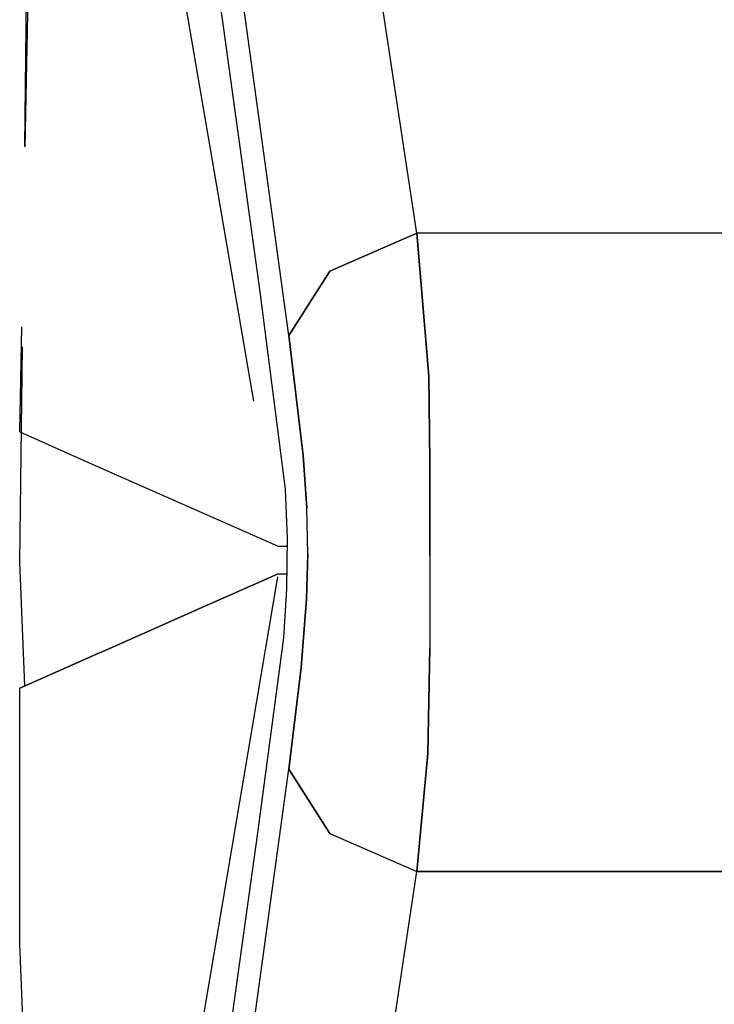
# Model space of a CAD drawing. Units: millimetres. Extents: x 977 to 8924, y -1556 to 1808.
# Drawn here: x 1083 to 1100, y -11 to 13 of the extents above; entities that cross this region are included whole.
import ezdxf

# ---------------------------------------------------------------- set-up
doc = ezdxf.new("R2010")
doc.units = ezdxf.units.MM
doc.layers.add('TFR-TRI', color=7, linetype='CONTINUOUS', true_color=0xffffff)

msp = doc.modelspace()

# ---------------------------------------------------------------- linework, layer by layer
at = {"layer": 'TFR-TRI', "color": 18, "linetype": 'CONTINUOUS'}
for p, q in [((1088.68805, 6.41146), (1083.498276, 43.917319)), ((1082.888062, 10.002524), (1083.014283, 20.636924)), ((1082.900589, 9.988486), (1083.110001, 20.665122)), ((1082.900589, 9.988486), (1083.110001, 20.665122)), ((1092.539948, 7.862387), (1090.655609, 20.361289)), ((1092.539948, 7.862387), (1090.655609, 20.361289)), ((1089.387101, 5.33895), (1087.678467, 17.86666)), ((1089.387101, 5.33895), (1087.678467, 17.86666)), ((1086.528824, 15.321494), (1088.518387, 3.717612)), ((1086.528824, 15.321494), (1088.518387, 3.717612)), ((1086.528824, 15.321494), (1088.518387, 3.717612)), ((1092.539948, 7.862387), (1090.399185, 6.926718)), ((1090.399185, 6.926718), (1092.539948, 7.862387)), ((1110.037964, 7.862387), (1092.539948, 7.862387)), ((1110.037964, 7.862387), (1092.539948, 7.862387)), ((1092.841065, 4.337119), (1092.539948, 7.862387)), ((1092.539948, 7.862387), (1092.841065, 4.337119)), ((1090.399185, 6.926718), (1089.387101, 5.33895)), ((1089.387101, 5.33895), (1090.399185, 6.926718)), ((1089.311753, 1.557822), (1088.68805, 6.41146)), ((1082.762757, 2.962485), (1082.813599, 5.554892)), ((1082.762757, 2.962485), (1082.813599, 5.554892)), ((1089.387101, 5.33895), (1089.739853, 2.384116)), ((1089.739853, 2.384116), (1089.387101, 5.33895)), ((1082.766465, -0.243326), (1082.829392, 5.059409)), ((1092.841065, 4.337119), (1092.865982, 2.223838)), ((1092.865982, 2.223838), (1092.841065, 4.337119)), ((1082.762757, 2.962485), (1084.548981, 2.168906)), ((1082.762757, 2.962485), (1084.548981, 2.168906)), ((1089.831986, 1.088828), (1089.739853, 2.384116)), ((1089.739853, 2.384116), (1089.831986, 1.088828)), ((1092.859543, -0.076089), (1092.865982, 2.223838)), ((1092.865982, 2.223838), (1092.859543, -0.076089)), ((1084.548981, 2.168906), (1089.130066, 0.149985)), ((1084.548981, 2.168906), (1089.130066, 0.149985)), ((1089.356827, 0.343222), (1089.311753, 1.557822)), ((1089.858322, -0.035806), (1089.831986, 1.088828)), ((1089.858322, -0.035806), (1089.831986, 1.088828)), ((1089.342392, -0.903116), (1089.356827, 0.343222)), ((1089.130066, 0.149985), (1089.354569, 0.149985)), ((1089.828644, -1.158609), (1089.858322, -0.035806)), ((1089.858322, -0.035806), (1089.828644, -1.158609)), ((1092.859543, -0.076089), (1092.865982, -2.353067)), ((1092.859543, -0.076089), (1092.865982, -2.353067)), ((1082.889832, -3.287637), (1082.766465, -0.243326)), ((1086.037186, -18.887857), (1089.117325, -0.606118)), ((1086.037186, -18.887857), (1089.117325, -0.606118)), ((1086.037186, -18.887857), (1089.117325, -0.606118)), ((1089.129853, -0.5319), (1087.308213, -1.332437)), ((1087.308213, -1.332437), (1089.129853, -0.5319)), ((1089.129853, -0.5319), (1089.346695, -0.5319)), ((1089.267304, -2.108194), (1089.342392, -0.903116)), ((1089.696198, -2.835733), (1089.828644, -1.158609)), ((1089.828644, -1.158609), (1089.696198, -2.835733)), ((1084.732178, -2.472329), (1087.308213, -1.332437)), ((1087.308213, -1.332437), (1084.732178, -2.472329)), ((1088.622834, -6.906289), (1089.267304, -2.108194)), ((1092.865982, -2.353067), (1092.815308, -4.951944)), ((1092.815308, -4.951944), (1092.865982, -2.353067)), ((1084.730805, -2.47294), (1082.762268, -3.344034)), ((1082.762268, -3.344034), (1084.730805, -2.47294)), ((1089.387101, -5.338907), (1089.696198, -2.835733)), ((1089.696198, -2.835733), (1089.387101, -5.338907)), ((1082.76622, -9.638955), (1082.762268, -3.344034)), ((1082.76622, -9.638955), (1082.762268, -3.344034)), ((1092.815308, -4.951944), (1092.539948, -7.862466)), ((1092.539948, -7.862466), (1092.815308, -4.951944)), ((1087.11557, -21.980142), (1089.387101, -5.338907)), ((1087.11557, -21.980142), (1089.387101, -5.338907)), ((1090.399185, -6.926675), (1089.387101, -5.338907)), ((1089.387101, -5.338907), (1090.399185, -6.926675)), ((1086.049835, -25.55021), (1088.622834, -6.906289)), ((1090.399185, -6.926675), (1092.539948, -7.862466)), ((1090.399185, -6.926675), (1092.539948, -7.862466)), ((1090.046082, -24.46647), (1092.539948, -7.862466)), ((1090.046082, -24.46647), (1092.539948, -7.862466)), ((1124.20456, -7.862466), (1092.539948, -7.862466)), ((1092.539948, -7.862466), (1124.20456, -7.862466)), ((1083.159973, -19.501382), (1082.76622, -9.638955)), ((1083.159973, -19.501382), (1082.76622, -9.638955))]:
    msp.add_line(p, q, dxfattribs=at)

doc.saveas('drawing.dxf')
